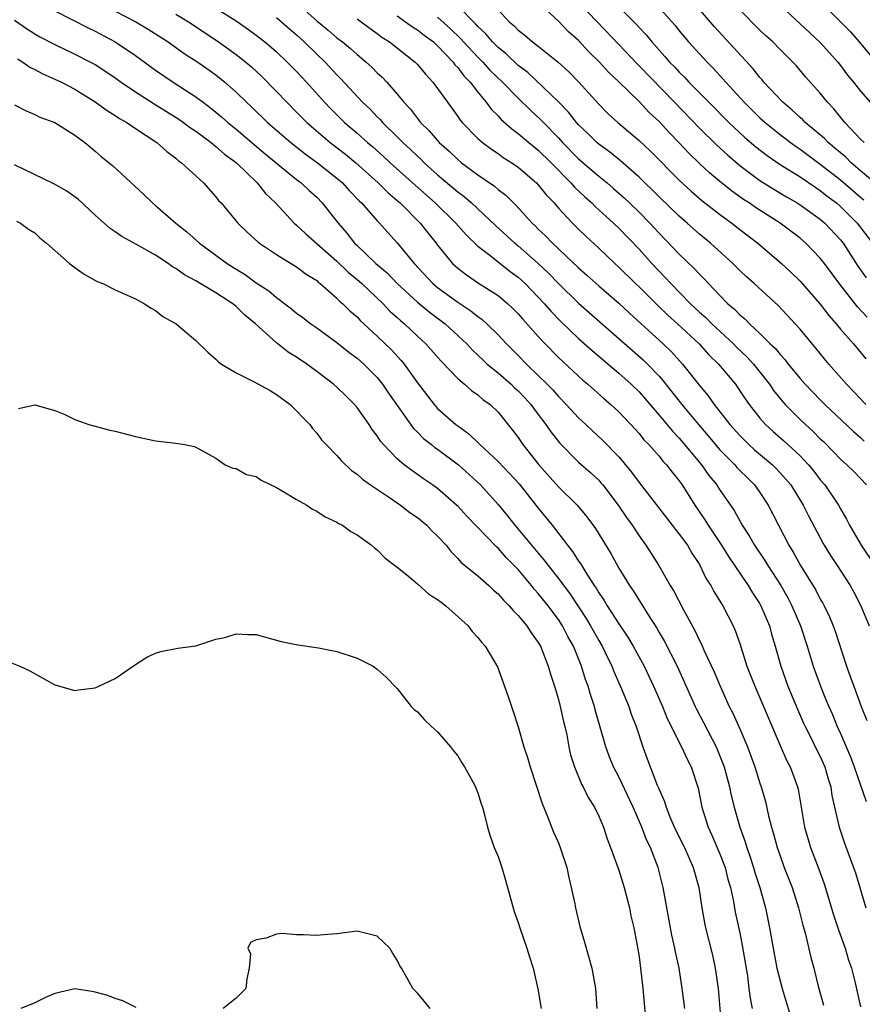
# Model space of a CAD drawing. Units: inches. Extents: x 2523000 to 2526000, y 1557000 to 1560000.
# Drawn here: x 2524862 to 2524945, y 1558407 to 1558505 of the extents above; entities that cross this region are included whole.
import ezdxf

# ---------------------------------------------------------------- set-up
doc = ezdxf.new("R2010")
doc.units = ezdxf.units.IN
doc.header["$MEASUREMENT"] = 0
doc.layers.add('LD25231557_2ft', color=142, linetype='Continuous')

msp = doc.modelspace()

# ---------------------------------------------------------------- linework, layer by layer
at = {"layer": 'LD25231557_2ft'}
for points, elevation in [([(2524919.743, 1558507.743), (2524922.737, 1558504.737), (2524923, 1558504.436), (2524923.699, 1558503.698), (2524924.261, 1558503), (2524925.562, 1558501.563), (2524926.031, 1558501), (2524926.517, 1558500.517), (2524927, 1558499.984), (2524927.5, 1558499.5), (2524927.956, 1558499), (2524929.918, 1558497), (2524931.91, 1558495), (2524933.511, 1558493.511), (2524934.583, 1558492.583), (2524935.708, 1558491.708), (2524937, 1558490.834), (2524939, 1558489.592), (2524940.539, 1558488.54), (2524941, 1558488.247), (2524941.688, 1558487.688), (2524942.6, 1558487), (2524943, 1558486.654), (2524944.675, 1558485), (2524946.187, 1558483)], 6754), ([(2524946.753, 1558488.753), (2524945, 1558490.204), (2524944.063, 1558491), (2524943.536, 1558491.536), (2524943, 1558491.971), (2524942.456, 1558492.456), (2524941.786, 1558493), (2524941.409, 1558493.409), (2524939.498, 1558495), (2524939.259, 1558495.259), (2524939, 1558495.482), (2524938.222, 1558496.222), (2524937.28, 1558497), (2524935.398, 1558499), (2524935.221, 1558499.221), (2524935, 1558499.451), (2524934.318, 1558500.318), (2524930.497, 1558504.497), (2524927.74, 1558507.74)], 6750), ([(2524881, 1558506.359), (2524883, 1558505.089), (2524884.23, 1558504.23), (2524885, 1558503.663), (2524885.844, 1558503), (2524886.475, 1558502.475), (2524887, 1558502.011), (2524888.079, 1558501), (2524889, 1558500.061), (2524889.991, 1558499), (2524891.779, 1558497), (2524892.374, 1558496.374), (2524893.749, 1558495), (2524895, 1558493.936), (2524896.047, 1558493), (2524896.568, 1558492.569), (2524897.628, 1558491.628), (2524898.305, 1558491), (2524900.772, 1558488.772), (2524902.768, 1558487), (2524904.812, 1558485), (2524905.829, 1558483.829), (2524907, 1558482.721), (2524908.196, 1558481.804), (2524910.206, 1558480.206), (2524911, 1558479.632), (2524911.334, 1558479.333), (2524911.693, 1558479), (2524913, 1558477.66), (2524913.618, 1558477), (2524914.248, 1558476.248), (2524915.231, 1558475.231), (2524917, 1558473.537), (2524918.339, 1558472.339), (2524921, 1558470.105), (2524922.224, 1558469), (2524923, 1558468.233), (2524925, 1558465.931), (2524926.327, 1558464.327), (2524927, 1558463.639), (2524929.219, 1558461), (2524929.945, 1558459.945), (2524930.72, 1558459), (2524931, 1558458.557), (2524932.446, 1558456.446), (2524933.244, 1558455), (2524933.946, 1558453.946), (2524934.482, 1558453), (2524935.495, 1558451.495), (2524935.784, 1558451), (2524937.065, 1558449), (2524937.77, 1558447.77), (2524938.18, 1558447), (2524939.035, 1558445), (2524939.701, 1558443), (2524940.303, 1558441), (2524941.005, 1558439), (2524941.597, 1558437.597), (2524941.833, 1558437), (2524942.198, 1558436.198), (2524942.689, 1558435), (2524943, 1558434.317), (2524943.981, 1558431.981), (2524944.355, 1558431), (2524945.564, 1558427.564)], 6774), ([(2524889, 1558506.896), (2524891, 1558505.099), (2524892.152, 1558504.152), (2524893, 1558503.415), (2524893.553, 1558503), (2524894.352, 1558502.352), (2524895, 1558501.756), (2524895.916, 1558501), (2524896.479, 1558500.479), (2524897, 1558499.933), (2524897.488, 1558499.488), (2524897.947, 1558499), (2524899, 1558497.808), (2524899.666, 1558497), (2524900.318, 1558496.318), (2524901.315, 1558495), (2524902.165, 1558494.165), (2524903.145, 1558493), (2524904.137, 1558492.137), (2524905, 1558491.306), (2524905.377, 1558491), (2524907, 1558489.793), (2524908.655, 1558488.655), (2524909, 1558488.336), (2524909.761, 1558487.761), (2524910.531, 1558487), (2524910.78, 1558486.78), (2524912.396, 1558485), (2524912.713, 1558484.713), (2524913, 1558484.417), (2524913.724, 1558483.724), (2524914.4, 1558483), (2524917, 1558480.546), (2524917.833, 1558479.833), (2524919, 1558478.776), (2524921, 1558477.063), (2524922.064, 1558476.065), (2524925.392, 1558473), (2524926.209, 1558472.209), (2524927.327, 1558471), (2524929, 1558468.876), (2524929.864, 1558467.864), (2524930.459, 1558467), (2524932.017, 1558465), (2524933, 1558463.892), (2524933.896, 1558463), (2524934.48, 1558462.481), (2524936.251, 1558461), (2524936.63, 1558460.63), (2524937.587, 1558459.587), (2524938.058, 1558459), (2524939.311, 1558457), (2524939.872, 1558455.872), (2524941.252, 1558453.252), (2524941.398, 1558453), (2524941.998, 1558451.998), (2524942.671, 1558451), (2524943.971, 1558449), (2524944.34, 1558448.34), (2524945.038, 1558447), (2524945.845, 1558445)], 6770), ([(2524945.507, 1558467), (2524945, 1558467.556), (2524943.6, 1558469), (2524941.838, 1558471), (2524940.567, 1558472.567), (2524939, 1558474.454), (2524938.509, 1558475), (2524936.808, 1558476.808), (2524934.428, 1558479), (2524933.673, 1558479.673), (2524933, 1558480.311), (2524932.308, 1558481), (2524930.106, 1558483), (2524929, 1558483.907), (2524927.787, 1558485), (2524927, 1558485.686), (2524925, 1558487.619), (2524924.311, 1558488.311), (2524923.571, 1558489), (2524923, 1558489.557), (2524921.172, 1558491.172), (2524920.069, 1558492.069), (2524919, 1558492.829), (2524918.802, 1558493), (2524917.904, 1558493.904), (2524917, 1558494.769), (2524916.793, 1558495), (2524916.013, 1558496.013), (2524915, 1558497.058), (2524911.95, 1558499.949), (2524911, 1558500.662), (2524909.808, 1558501.808), (2524909, 1558502.444), (2524908.444, 1558503), (2524907.79, 1558503.79), (2524907, 1558504.527), (2524906.781, 1558504.781), (2524905, 1558506.584)], 6762), ([(2524945.66, 1558475.659), (2524944.681, 1558476.681), (2524942.934, 1558478.933), (2524941.405, 1558481), (2524941, 1558481.521), (2524939.568, 1558483), (2524939, 1558483.493), (2524937.012, 1558485), (2524934.561, 1558486.561), (2524933.929, 1558487), (2524933.361, 1558487.361), (2524932.193, 1558488.193), (2524931, 1558489.154), (2524929.997, 1558489.996), (2524929, 1558490.922), (2524927.945, 1558491.944), (2524927, 1558492.961), (2524925.992, 1558493.992), (2524925, 1558495.085), (2524924.004, 1558496.004), (2524923, 1558497.089), (2524921, 1558499.034), (2524919.981, 1558499.981), (2524919.071, 1558501), (2524918.027, 1558502.027), (2524917, 1558503.131), (2524916.015, 1558504.015), (2524915, 1558505.064), (2524912.888, 1558507)], 6758), ([(2524917, 1558506.904), (2524918.848, 1558505), (2524921, 1558502.75), (2524922.811, 1558500.811), (2524923, 1558500.634), (2524926.534, 1558497), (2524929, 1558494.439), (2524930.731, 1558492.731), (2524931.771, 1558491.772), (2524933, 1558490.733), (2524935, 1558489.245), (2524936.374, 1558488.374), (2524937.627, 1558487.627), (2524938.716, 1558487), (2524939, 1558486.818), (2524941, 1558485.378), (2524941.439, 1558485), (2524943, 1558483.33), (2524943.26, 1558483), (2524944.742, 1558480.742), (2524945.56, 1558479.56)], 6756), ([(2524925, 1558506.413), (2524926.263, 1558505), (2524926.606, 1558504.606), (2524927, 1558504.11), (2524927.928, 1558503), (2524929.75, 1558501), (2524930.377, 1558500.377), (2524931.332, 1558499.332), (2524931.609, 1558499), (2524933.438, 1558497), (2524935, 1558495.474), (2524935.515, 1558495), (2524937, 1558493.793), (2524938.033, 1558493), (2524938.596, 1558492.596), (2524939, 1558492.336), (2524941, 1558490.872), (2524943, 1558489.286), (2524945, 1558487.563), (2524945.313, 1558487.313)], 6752), ([(2524936.623, 1558507), (2524939.917, 1558503.917), (2524941, 1558502.939), (2524941.904, 1558501.904), (2524942.725, 1558501), (2524943, 1558500.658), (2524943.709, 1558499.709), (2524944.307, 1558499), (2524945, 1558498.117), (2524946.459, 1558496.459)], 6746), ([(2524940.976, 1558507), (2524943, 1558505.002), (2524943.995, 1558503.995), (2524944.85, 1558503), (2524946.735, 1558500.735)], 6744), ([(2524865, 1558506.079), (2524868.368, 1558504.368), (2524869, 1558504.071), (2524871, 1558503), (2524873, 1558501.642), (2524875, 1558500.183), (2524876.749, 1558499), (2524879, 1558497.547), (2524879.717, 1558497), (2524880.463, 1558496.463), (2524881, 1558496.03), (2524881.563, 1558495.563), (2524882.175, 1558495), (2524883, 1558494.334), (2524884.797, 1558492.797), (2524885.886, 1558491.886), (2524889, 1558489.339), (2524889.456, 1558489), (2524890.243, 1558488.243), (2524891, 1558487.566), (2524891.554, 1558487), (2524893.119, 1558485), (2524894, 1558484), (2524894.763, 1558483), (2524895, 1558482.77), (2524896.863, 1558481), (2524898.023, 1558480.022), (2524898.999, 1558479), (2524901, 1558477.156), (2524902.176, 1558476.176), (2524903.744, 1558475), (2524905.894, 1558473), (2524906.423, 1558472.423), (2524907, 1558471.899), (2524907.447, 1558471.447), (2524907.933, 1558471), (2524909, 1558470.128), (2524910.296, 1558469), (2524910.65, 1558468.65), (2524911, 1558468.337), (2524911.652, 1558467.652), (2524912.245, 1558467), (2524913, 1558465.982), (2524913.763, 1558465), (2524914.26, 1558464.26), (2524915.135, 1558463.135), (2524917, 1558461.259), (2524918.203, 1558460.203), (2524919, 1558459.457), (2524919.221, 1558459.221), (2524919.401, 1558459), (2524920.937, 1558457), (2524921.758, 1558455.758), (2524922.315, 1558455), (2524923, 1558453.949), (2524923.686, 1558453), (2524924.964, 1558451), (2524926.103, 1558449), (2524926.446, 1558448.446), (2524927.411, 1558446.589), (2524928.54, 1558444.54), (2524929, 1558443.545), (2524929.191, 1558443.191), (2524929.476, 1558442.524), (2524930.451, 1558440.451), (2524931.059, 1558439), (2524931.965, 1558437), (2524932.318, 1558436.318), (2524933, 1558434.773), (2524933.755, 1558433), (2524934.492, 1558431), (2524935, 1558429.373), (2524935.131, 1558429), (2524935.55, 1558427.55), (2524935.86, 1558426.14), (2524936.152, 1558425), (2524936.351, 1558424.351), (2524936.705, 1558423), (2524937, 1558422.146), (2524937.425, 1558421), (2524938.19, 1558419), (2524938.826, 1558417), (2524939.261, 1558415.261), (2524939.487, 1558414.513), (2524940.068, 1558412.068), (2524940.348, 1558411), (2524940.783, 1558409.217), (2524941.329, 1558407.329)], 6780), ([(2524871, 1558506.045), (2524873.047, 1558505), (2524874.277, 1558504.277), (2524876.244, 1558503), (2524877.849, 1558501.849), (2524879.194, 1558501), (2524881, 1558499.724), (2524881.893, 1558499), (2524883, 1558498.016), (2524884.029, 1558497), (2524884.537, 1558496.537), (2524886.116, 1558495), (2524888.419, 1558493), (2524889.866, 1558491.866), (2524891.093, 1558491), (2524893, 1558489.482), (2524893.552, 1558489), (2524894.232, 1558488.232), (2524895.218, 1558487.218), (2524895.461, 1558487), (2524897, 1558485.234), (2524897.229, 1558485), (2524898.059, 1558484.059), (2524899, 1558483.046), (2524900.667, 1558481), (2524902.54, 1558479), (2524903, 1558478.615), (2524905, 1558477.153), (2524906.299, 1558476.299), (2524907, 1558475.717), (2524907.424, 1558475.424), (2524907.879, 1558475), (2524909, 1558473.893), (2524909.836, 1558473), (2524911, 1558471.858), (2524911.84, 1558471), (2524913, 1558469.88), (2524913.876, 1558469), (2524914.428, 1558468.427), (2524915, 1558467.771), (2524915.777, 1558467), (2524917, 1558465.677), (2524917.726, 1558465), (2524918.371, 1558464.371), (2524919.411, 1558463.411), (2524921, 1558461.777), (2524922.268, 1558460.268), (2524923, 1558459.248), (2524926.296, 1558455), (2524926.592, 1558454.592), (2524927, 1558454.1), (2524927.799, 1558453), (2524928.237, 1558452.237), (2524929, 1558451.08), (2524929.677, 1558449.677), (2524930.117, 1558449), (2524930.415, 1558448.415), (2524931, 1558447.505), (2524931.184, 1558447.184), (2524931.317, 1558447), (2524932.355, 1558445), (2524932.555, 1558444.555), (2524933, 1558443.243), (2524933.715, 1558441), (2524934.492, 1558439), (2524935, 1558437.838), (2524937, 1558433.118), (2524937.652, 1558431.652), (2524938, 1558431), (2524938.741, 1558429), (2524938.793, 1558428.793), (2524939.44, 1558425), (2524939.788, 1558423.788), (2524940.033, 1558423), (2524940.85, 1558420.849), (2524941.378, 1558419.378), (2524942.303, 1558416.303), (2524942.798, 1558414.798), (2524943.457, 1558413), (2524943.801, 1558411.801), (2524944.083, 1558411), (2524944.467, 1558409.533), (2524945, 1558407.176)], 6778), ([(2524877, 1558505.744), (2524878.26, 1558505), (2524881.111, 1558503.111), (2524883, 1558501.751), (2524883.954, 1558501), (2524884.516, 1558500.516), (2524885.549, 1558499.549), (2524887, 1558498.082), (2524888.025, 1558497), (2524889, 1558496.031), (2524890.005, 1558495), (2524892.343, 1558493), (2524893.846, 1558491.846), (2524894.872, 1558491), (2524897.113, 1558489), (2524898.053, 1558488.053), (2524899, 1558487.261), (2524899.29, 1558487), (2524901.285, 1558485), (2524902.025, 1558484.025), (2524902.86, 1558483), (2524903, 1558482.809), (2524904.491, 1558481), (2524905, 1558480.533), (2524905.859, 1558479.859), (2524907.052, 1558479.052), (2524909, 1558477.8), (2524909.961, 1558477), (2524910.502, 1558476.502), (2524911, 1558475.989), (2524911.453, 1558475.453), (2524913, 1558473.739), (2524913.686, 1558473), (2524915, 1558471.671), (2524917.41, 1558469.41), (2524917.914, 1558469), (2524919.548, 1558467.549), (2524920.199, 1558467), (2524921, 1558466.251), (2524922.182, 1558465), (2524923, 1558464.108), (2524923.493, 1558463.493), (2524923.984, 1558463), (2524925, 1558461.844), (2524925.37, 1558461.37), (2524925.733, 1558461), (2524926.275, 1558460.275), (2524927, 1558459.391), (2524927.275, 1558459), (2524928.533, 1558457), (2524929.537, 1558455.537), (2524929.863, 1558455), (2524931.189, 1558453), (2524931.875, 1558451.875), (2524933.825, 1558449), (2524934.269, 1558448.269), (2524935, 1558447.179), (2524935.105, 1558447), (2524935.941, 1558445), (2524936.161, 1558444.161), (2524936.512, 1558443), (2524937.065, 1558441), (2524937.77, 1558439), (2524938.725, 1558436.725), (2524939.346, 1558435.346), (2524939.506, 1558435), (2524940.035, 1558433.965), (2524940.671, 1558432.671), (2524941, 1558432.038), (2524941.462, 1558431), (2524941.796, 1558429.796), (2524942.043, 1558429), (2524942.154, 1558428.154), (2524942.401, 1558427), (2524942.865, 1558425), (2524943.416, 1558423.416), (2524944.307, 1558421), (2524944.484, 1558420.484), (2524945.523, 1558417)], 6776), ([(2524887, 1558505.429), (2524887.506, 1558505), (2524888.292, 1558504.292), (2524889, 1558503.693), (2524889.761, 1558503), (2524891, 1558501.787), (2524891.836, 1558501), (2524893, 1558499.745), (2524893.376, 1558499.376), (2524895.562, 1558497), (2524896.304, 1558496.304), (2524897, 1558495.569), (2524897.288, 1558495.288), (2524897.53, 1558495), (2524899, 1558493.579), (2524899.558, 1558493), (2524900.314, 1558492.314), (2524901, 1558491.642), (2524901.338, 1558491.338), (2524901.67, 1558491), (2524903, 1558489.808), (2524905, 1558488.12), (2524905.647, 1558487.647), (2524906.384, 1558487), (2524908.752, 1558484.752), (2524910.674, 1558483), (2524911, 1558482.739), (2524912.988, 1558480.988), (2524914.023, 1558480.023), (2524915, 1558479.015), (2524917, 1558477.059), (2524921, 1558473.555), (2524923.408, 1558471.408), (2524923.826, 1558471), (2524925, 1558469.785), (2524925.376, 1558469.376), (2524927.251, 1558467), (2524928.902, 1558465), (2524929.874, 1558463.873), (2524931, 1558462.523), (2524932.5, 1558461), (2524932.727, 1558460.727), (2524933, 1558460.448), (2524933.723, 1558459.723), (2524934.475, 1558459), (2524935, 1558458.25), (2524935.822, 1558457), (2524936.843, 1558455), (2524937.887, 1558453), (2524938.313, 1558452.313), (2524939.018, 1558451), (2524940.539, 1558448.539), (2524941, 1558447.656), (2524941.248, 1558447.249), (2524941.378, 1558447), (2524941.906, 1558445.906), (2524942.273, 1558445), (2524942.467, 1558444.467), (2524943.605, 1558441), (2524943.979, 1558439.979), (2524944.313, 1558439), (2524945.064, 1558437), (2524945.608, 1558435.608)], 6772), ([(2524895, 1558505.286), (2524896.32, 1558504.319), (2524897, 1558503.843), (2524897.477, 1558503.477), (2524898.229, 1558503), (2524900.77, 1558501), (2524901, 1558500.763), (2524901.79, 1558499.79), (2524902.54, 1558499), (2524903, 1558498.387), (2524903.976, 1558497), (2524905, 1558495.591), (2524905.235, 1558495.235), (2524905.43, 1558495), (2524907, 1558493.395), (2524907.453, 1558493), (2524908.341, 1558492.341), (2524909, 1558491.909), (2524909.527, 1558491.527), (2524910.363, 1558491), (2524911, 1558490.555), (2524912.817, 1558489), (2524913, 1558488.811), (2524913.797, 1558487.798), (2524914.564, 1558487), (2524915, 1558486.497), (2524916.397, 1558485), (2524917, 1558484.399), (2524917.707, 1558483.707), (2524919, 1558482.513), (2524920.595, 1558481), (2524921, 1558480.64), (2524922.665, 1558479), (2524923, 1558478.687), (2524924.841, 1558476.842), (2524925.861, 1558475.862), (2524926.81, 1558475), (2524928.956, 1558473), (2524929.932, 1558471.932), (2524930.903, 1558471), (2524932.566, 1558469), (2524932.755, 1558468.755), (2524933.547, 1558467.548), (2524933.94, 1558467), (2524935, 1558465.64), (2524935.557, 1558465), (2524936.31, 1558464.31), (2524937.381, 1558463.381), (2524939, 1558461.881), (2524939.827, 1558461), (2524940.355, 1558460.355), (2524941, 1558459.515), (2524941.447, 1558459), (2524942.802, 1558457), (2524943, 1558456.629), (2524943.602, 1558455.602), (2524943.888, 1558455), (2524945.06, 1558453), (2524946.425, 1558451)], 6768), ([(2524899, 1558505.576), (2524899.822, 1558505), (2524900.497, 1558504.497), (2524901, 1558504.192), (2524901.666, 1558503.666), (2524902.585, 1558503), (2524902.794, 1558502.794), (2524903, 1558502.623), (2524904.534, 1558501), (2524904.725, 1558500.725), (2524905, 1558500.446), (2524905.616, 1558499.616), (2524906.238, 1558499), (2524907, 1558497.998), (2524907.824, 1558497), (2524908.315, 1558496.315), (2524909, 1558495.645), (2524909.299, 1558495.298), (2524910.358, 1558494.358), (2524911, 1558493.905), (2524912.061, 1558493), (2524912.574, 1558492.574), (2524913, 1558492.246), (2524914.264, 1558491), (2524916.241, 1558489), (2524916.585, 1558488.585), (2524917.611, 1558487.611), (2524918.321, 1558487), (2524918.655, 1558486.655), (2524920.479, 1558485), (2524921, 1558484.498), (2524923, 1558482.411), (2524924.271, 1558481), (2524925.606, 1558479.606), (2524926.159, 1558479), (2524928.117, 1558477), (2524929, 1558476.17), (2524929.618, 1558475.618), (2524930.216, 1558475), (2524932.394, 1558473), (2524932.693, 1558472.693), (2524933.721, 1558471.721), (2524934.373, 1558471), (2524935.946, 1558469), (2524936.368, 1558468.368), (2524937.264, 1558467.264), (2524937.502, 1558467), (2524939, 1558465.498), (2524939.523, 1558465), (2524940.301, 1558464.301), (2524941, 1558463.582), (2524941.301, 1558463.301), (2524942.299, 1558462.299), (2524943, 1558461.567), (2524943.646, 1558461), (2524944.333, 1558460.333), (2524945, 1558459.634), (2524945.573, 1558459)], 6766), ([(2524903, 1558505.446), (2524904.297, 1558504.297), (2524905.317, 1558503.317), (2524905.59, 1558503), (2524907, 1558501.478), (2524907.478, 1558501), (2524908.196, 1558500.196), (2524909.453, 1558499), (2524911, 1558497.398), (2524912.22, 1558496.22), (2524913.264, 1558495.264), (2524913.501, 1558495), (2524915, 1558493.463), (2524915.417, 1558493), (2524917, 1558491.388), (2524919, 1558489.667), (2524919.824, 1558489), (2524920.457, 1558488.456), (2524921.52, 1558487.52), (2524922.067, 1558487), (2524923, 1558486.098), (2524924.089, 1558485), (2524925, 1558484.007), (2524927, 1558481.923), (2524928.492, 1558480.492), (2524929, 1558479.925), (2524929.474, 1558479.473), (2524929.896, 1558479), (2524931, 1558477.841), (2524931.831, 1558477), (2524932.467, 1558476.467), (2524933, 1558475.891), (2524933.493, 1558475.493), (2524933.953, 1558475), (2524935, 1558474.032), (2524936.037, 1558473), (2524936.536, 1558472.536), (2524937, 1558471.937), (2524937.464, 1558471.464), (2524937.817, 1558471), (2524939, 1558469.563), (2524939.497, 1558469), (2524941, 1558467.451), (2524941.452, 1558467), (2524944.302, 1558464.302), (2524945, 1558463.704), (2524945.355, 1558463.355)], 6764), ([(2524909, 1558506.181), (2524910.122, 1558505), (2524910.601, 1558504.601), (2524911, 1558504.172), (2524911.665, 1558503.665), (2524912.434, 1558503), (2524913, 1558502.569), (2524914.974, 1558500.974), (2524916.025, 1558500.025), (2524917.016, 1558499), (2524919, 1558496.802), (2524919.902, 1558495.902), (2524920.885, 1558495), (2524923, 1558493.221), (2524924.143, 1558492.143), (2524927, 1558489.278), (2524928.177, 1558488.176), (2524929.253, 1558487.253), (2524931, 1558485.874), (2524932.208, 1558485), (2524933, 1558484.375), (2524934.813, 1558483), (2524937.16, 1558481), (2524938.109, 1558480.109), (2524939, 1558479.246), (2524941, 1558476.941), (2524941.832, 1558475.832), (2524942.571, 1558475), (2524943, 1558474.478), (2524944.289, 1558473), (2524945.507, 1558471.507)], 6760), ([(2524945.354, 1558493), (2524945, 1558493.348), (2524943.423, 1558495), (2524942.349, 1558496.348), (2524941.709, 1558497), (2524941, 1558497.896), (2524939.536, 1558499.535), (2524938.62, 1558500.62), (2524938.257, 1558501), (2524937, 1558502.246), (2524936.272, 1558503), (2524935.598, 1558503.598), (2524935, 1558504.165), (2524933, 1558506.171)], 6748), ([(2524861, 1558505.156), (2524862.274, 1558504.274), (2524863, 1558503.806), (2524863.516, 1558503.516), (2524865, 1558502.733), (2524867, 1558501.794), (2524868.545, 1558501), (2524869, 1558500.747), (2524870.064, 1558500.064), (2524871, 1558499.424), (2524871.586, 1558499), (2524873, 1558498.038), (2524874.849, 1558496.849), (2524877.313, 1558495.313), (2524877.769, 1558495), (2524878.465, 1558494.465), (2524879, 1558494.124), (2524880.525, 1558493), (2524880.773, 1558492.773), (2524881, 1558492.627), (2524881.853, 1558491.853), (2524883.032, 1558491), (2524885.1, 1558489), (2524885.929, 1558487.929), (2524886.902, 1558487), (2524888.774, 1558485), (2524889, 1558484.81), (2524889.927, 1558483.927), (2524893, 1558481.221), (2524894.13, 1558480.13), (2524895.225, 1558479.225), (2524895.471, 1558479), (2524897.588, 1558477), (2524898.271, 1558476.271), (2524899, 1558475.627), (2524899.32, 1558475.32), (2524899.716, 1558475), (2524901, 1558473.775), (2524901.836, 1558473), (2524903.31, 1558471.31), (2524905, 1558469.555), (2524905.662, 1558469), (2524906.371, 1558468.37), (2524907, 1558467.943), (2524907.497, 1558467.497), (2524908.209, 1558467), (2524909, 1558466.23), (2524910.44, 1558464.441), (2524911, 1558463.696), (2524911.467, 1558463), (2524913.061, 1558461), (2524915, 1558458.814), (2524916.844, 1558457), (2524917.834, 1558455.834), (2524918.674, 1558454.675), (2524920.191, 1558452.191), (2524921, 1558450.72), (2524922.045, 1558449), (2524922.441, 1558448.441), (2524923.895, 1558446.106), (2524924.766, 1558444.766), (2524925, 1558444.349), (2524925.508, 1558443.509), (2524926.782, 1558441), (2524928.582, 1558437), (2524928.719, 1558436.719), (2524929.416, 1558435.416), (2524930.655, 1558433), (2524931, 1558432.17), (2524931.332, 1558431.332), (2524931.447, 1558431), (2524931.986, 1558429), (2524932.156, 1558428.156), (2524932.446, 1558427), (2524933.025, 1558425), (2524933.548, 1558423.548), (2524933.7, 1558423), (2524934.04, 1558422.04), (2524934.373, 1558421), (2524934.509, 1558420.509), (2524934.993, 1558419), (2524935.547, 1558417), (2524935.959, 1558415), (2524936.304, 1558413), (2524936.695, 1558411), (2524937, 1558409.752), (2524937.207, 1558409), (2524938.417, 1558405)], 6782), ([(2524861.305, 1558501.305), (2524861.838, 1558501), (2524862.505, 1558500.505), (2524863, 1558500.27), (2524863.815, 1558499.815), (2524865, 1558499.313), (2524865.65, 1558499), (2524867, 1558498.299), (2524869, 1558497.055), (2524870.183, 1558496.183), (2524871, 1558495.689), (2524871.407, 1558495.407), (2524872.137, 1558495), (2524873, 1558494.411), (2524875.138, 1558493), (2524876.107, 1558492.107), (2524877, 1558491.446), (2524877.232, 1558491.232), (2524877.587, 1558491), (2524879.756, 1558489), (2524881, 1558487.61), (2524881.259, 1558487.259), (2524881.498, 1558487), (2524883.154, 1558485), (2524884.095, 1558484.095), (2524885.142, 1558483.142), (2524885.324, 1558483), (2524887, 1558481.88), (2524889, 1558480.668), (2524889.943, 1558479.943), (2524891, 1558479.291), (2524891.148, 1558479.148), (2524891.354, 1558479), (2524893, 1558477.55), (2524893.263, 1558477.263), (2524893.592, 1558477), (2524894.288, 1558476.288), (2524895, 1558475.687), (2524895.328, 1558475.328), (2524897, 1558473.786), (2524897.811, 1558473), (2524898.41, 1558472.41), (2524899.37, 1558471.37), (2524899.671, 1558471), (2524901, 1558469.138), (2524902.645, 1558467), (2524903, 1558466.605), (2524904.81, 1558465), (2524905, 1558464.852), (2524906.089, 1558464.09), (2524907.099, 1558463.099), (2524907.182, 1558463), (2524909, 1558461.331), (2524910.146, 1558460.145), (2524911.103, 1558459.103), (2524913, 1558456.693), (2524914.363, 1558455), (2524915.899, 1558453), (2524916.4, 1558452.4), (2524917, 1558451.433), (2524917.18, 1558451.18), (2524917.705, 1558450.295), (2524918.543, 1558449), (2524918.734, 1558448.734), (2524919, 1558448.272), (2524919.526, 1558447.526), (2524919.835, 1558447), (2524921, 1558445.216), (2524921.893, 1558443.893), (2524922.429, 1558443), (2524923.508, 1558441), (2524924.445, 1558439), (2524925.316, 1558437), (2524925.807, 1558435.807), (2524927.227, 1558433), (2524927.773, 1558431.773), (2524928.179, 1558431), (2524928.874, 1558428.874), (2524929.242, 1558427), (2524929.856, 1558425), (2524930.226, 1558424.226), (2524931, 1558422.424), (2524931.54, 1558421), (2524931.831, 1558419.83), (2524932.069, 1558419), (2524932.367, 1558417.633), (2524932.56, 1558416.559), (2524933, 1558414.516), (2524933.253, 1558413.253), (2524933.758, 1558410.242), (2524933.919, 1558409), (2524934.023, 1558408.023), (2524934.228, 1558407)], 6784), ([(2524861, 1558496.748), (2524862.144, 1558496.144), (2524863, 1558495.791), (2524863.526, 1558495.526), (2524865, 1558495.003), (2524867, 1558493.728), (2524867.99, 1558493), (2524868.532, 1558492.532), (2524869, 1558492.163), (2524869.609, 1558491.609), (2524870.711, 1558490.711), (2524873.841, 1558487.841), (2524874.704, 1558487), (2524875, 1558486.76), (2524876.997, 1558485), (2524878.121, 1558484.121), (2524879.369, 1558483), (2524882.111, 1558481), (2524883, 1558480.438), (2524883.896, 1558479.896), (2524885, 1558479.085), (2524886.262, 1558478.262), (2524887, 1558477.618), (2524888.494, 1558476.494), (2524889, 1558476.067), (2524889.617, 1558475.617), (2524890.409, 1558475), (2524891, 1558474.592), (2524893, 1558473.153), (2524894.192, 1558472.193), (2524895, 1558471.598), (2524895.667, 1558471), (2524897, 1558469.655), (2524897.53, 1558469), (2524898.123, 1558468.123), (2524900.603, 1558464.603), (2524901, 1558464.24), (2524901.617, 1558463.616), (2524902.41, 1558463), (2524902.731, 1558462.731), (2524903, 1558462.558), (2524905.093, 1558461), (2524907.263, 1558459), (2524909, 1558457.044), (2524909.929, 1558455.928), (2524910.659, 1558455), (2524911, 1558454.619), (2524913, 1558452.207), (2524913.564, 1558451.564), (2524913.972, 1558451), (2524915, 1558449.708), (2524916.155, 1558448.156), (2524917.747, 1558445.747), (2524918.197, 1558445), (2524919, 1558443.543), (2524919.328, 1558443), (2524919.646, 1558442.355), (2524920.293, 1558441), (2524920.484, 1558440.485), (2524921.259, 1558438.741), (2524921.977, 1558437), (2524922.229, 1558436.229), (2524922.72, 1558435), (2524923.369, 1558433), (2524923.806, 1558431.806), (2524924.815, 1558429.185), (2524924.931, 1558428.931), (2524925, 1558428.736), (2524925.542, 1558427.542), (2524925.685, 1558427), (2524926.128, 1558425.872), (2524926.666, 1558424.666), (2524927.5, 1558423), (2524928.391, 1558421), (2524928.931, 1558419), (2524929.225, 1558417), (2524929.491, 1558415.491), (2524929.596, 1558415), (2524930.281, 1558412.281), (2524930.564, 1558411), (2524930.855, 1558409), (2524931.189, 1558405)], 6786), ([(2524927.536, 1558407), (2524927.297, 1558409), (2524926.976, 1558411), (2524926.616, 1558412.616), (2524926.559, 1558413), (2524926.27, 1558414.27), (2524925.41, 1558419), (2524924.897, 1558421), (2524924.124, 1558423), (2524923.753, 1558423.753), (2524923.288, 1558425), (2524922.424, 1558427), (2524921, 1558430.007), (2524920.471, 1558431), (2524920.051, 1558432.051), (2524919.696, 1558433), (2524918.657, 1558436.657), (2524918.574, 1558437), (2524918.178, 1558438.178), (2524917.952, 1558439), (2524917.69, 1558439.69), (2524917.302, 1558441), (2524916.496, 1558443), (2524915.948, 1558443.948), (2524915.418, 1558445), (2524915, 1558445.633), (2524913.971, 1558447), (2524913.535, 1558447.535), (2524913, 1558448.228), (2524912.623, 1558448.623), (2524912.336, 1558449), (2524911, 1558450.586), (2524910.789, 1558450.789), (2524910.611, 1558451), (2524909.807, 1558451.807), (2524909, 1558452.719), (2524908.844, 1558452.844), (2524905.902, 1558455.903), (2524905, 1558456.885), (2524904.878, 1558457), (2524903, 1558458.64), (2524902.504, 1558459), (2524901.607, 1558459.607), (2524901, 1558460.046), (2524900.432, 1558460.432), (2524899.683, 1558461), (2524899, 1558461.58), (2524897.622, 1558463), (2524897.332, 1558463.332), (2524897, 1558463.87), (2524896.509, 1558464.509), (2524896.196, 1558465), (2524895, 1558466.686), (2524894.738, 1558467), (2524893.866, 1558467.866), (2524893, 1558468.705), (2524892.667, 1558469), (2524891, 1558470.276), (2524890.01, 1558471), (2524889, 1558471.685), (2524888.174, 1558472.174), (2524887, 1558473.1), (2524884.928, 1558475), (2524883.866, 1558475.865), (2524883, 1558476.728), (2524882.839, 1558476.839), (2524882.67, 1558477), (2524881, 1558478.072), (2524879, 1558479.258), (2524877.871, 1558479.871), (2524877, 1558480.499), (2524876.676, 1558480.676), (2524876.244, 1558481), (2524875, 1558481.834), (2524873.12, 1558482.88), (2524871.662, 1558483.662), (2524871, 1558484.139), (2524870.477, 1558484.477), (2524869, 1558485.784), (2524867.34, 1558487.34), (2524866.178, 1558488.178), (2524864.892, 1558488.892), (2524861, 1558490.79)], 6788), ([(2524861.181, 1558485.181), (2524861.592, 1558485), (2524862.388, 1558484.388), (2524863, 1558484.041), (2524863.526, 1558483.526), (2524864.186, 1558483), (2524866.45, 1558481), (2524866.755, 1558480.754), (2524867, 1558480.6), (2524867.921, 1558479.921), (2524869.218, 1558479.218), (2524869.769, 1558479), (2524871, 1558478.377), (2524873, 1558477.466), (2524873.893, 1558477), (2524874.561, 1558476.561), (2524875, 1558476.316), (2524875.728, 1558475.728), (2524877.06, 1558475), (2524879, 1558473.349), (2524880.182, 1558472.182), (2524881, 1558471.502), (2524881.237, 1558471.237), (2524881.548, 1558471), (2524883, 1558470.143), (2524884.725, 1558469.276), (2524886.372, 1558468.372), (2524887, 1558467.993), (2524888.365, 1558467), (2524890.304, 1558465), (2524890.588, 1558464.588), (2524891, 1558464.156), (2524891.481, 1558463.481), (2524891.93, 1558463), (2524893, 1558461.934), (2524893.413, 1558461.413), (2524894.446, 1558460.446), (2524895, 1558460.079), (2524895.556, 1558459.556), (2524896.346, 1558459), (2524898.315, 1558457.685), (2524899.314, 1558457), (2524900.258, 1558456.258), (2524901, 1558455.751), (2524901.924, 1558455), (2524902.444, 1558454.444), (2524903, 1558453.908), (2524903.839, 1558453), (2524904.342, 1558452.342), (2524905, 1558451.703), (2524905.324, 1558451.324), (2524907, 1558449.961), (2524908.095, 1558449), (2524908.564, 1558448.563), (2524909, 1558448.192), (2524909.542, 1558447.542), (2524910.113, 1558447), (2524910.512, 1558446.512), (2524911, 1558446.041), (2524911.857, 1558445), (2524912.297, 1558444.297), (2524913, 1558443.351), (2524913.205, 1558443), (2524913.991, 1558441), (2524914.2, 1558440.201), (2524914.606, 1558439), (2524915, 1558437.696), (2524915.182, 1558437), (2524915.504, 1558435.504), (2524915.639, 1558435), (2524915.826, 1558434.174), (2524916.034, 1558433), (2524916.201, 1558432.202), (2524916.585, 1558431), (2524917.292, 1558429.291), (2524917.47, 1558429), (2524917.964, 1558427.964), (2524918.579, 1558427), (2524919, 1558426.116), (2524919.463, 1558425), (2524919.836, 1558423.836), (2524920.177, 1558423), (2524921, 1558420.733), (2524921.535, 1558419), (2524922.049, 1558417), (2524922.202, 1558416.202), (2524922.474, 1558415), (2524922.877, 1558412.877), (2524923, 1558412.119), (2524923.159, 1558411), (2524923.384, 1558409), (2524923.5, 1558407.5), (2524923.623, 1558406.377)], 6790), ([(2524861.399, 1558466.601), (2524863, 1558466.941), (2524865, 1558466.382), (2524865.997, 1558466.003), (2524867, 1558465.493), (2524868.381, 1558465), (2524868.858, 1558464.858), (2524869, 1558464.843), (2524870.443, 1558464.443), (2524871, 1558464.323), (2524873, 1558463.797), (2524875, 1558463.375), (2524877, 1558463.158), (2524877.914, 1558463), (2524878.819, 1558462.819), (2524879, 1558462.746), (2524881, 1558461.645), (2524881.905, 1558461), (2524882.664, 1558460.664), (2524883, 1558460.642), (2524884.044, 1558460.044), (2524885, 1558459.835), (2524885.481, 1558459.481), (2524887, 1558458.748), (2524887.578, 1558458.422), (2524889, 1558457.556), (2524890.033, 1558457), (2524890.587, 1558456.587), (2524891, 1558456.4), (2524891.827, 1558455.827), (2524893, 1558455.305), (2524893.176, 1558455.177), (2524893.552, 1558455), (2524894.373, 1558454.373), (2524895, 1558454.026), (2524896.446, 1558453), (2524896.736, 1558452.737), (2524897, 1558452.549), (2524897.758, 1558451.759), (2524899, 1558450.83), (2524899.936, 1558450.064), (2524901, 1558449.16), (2524902.147, 1558448.147), (2524903, 1558447.631), (2524903.341, 1558447.341), (2524903.817, 1558447), (2524906.034, 1558445), (2524906.442, 1558444.443), (2524907, 1558443.857), (2524907.368, 1558443.367), (2524907.722, 1558443), (2524908.947, 1558440.947), (2524910, 1558438), (2524910.508, 1558436.508), (2524911, 1558434.983), (2524911.575, 1558433), (2524911.939, 1558431.939), (2524912.193, 1558431), (2524913.375, 1558427.374), (2524913.922, 1558426.078), (2524914.512, 1558424.512), (2524915, 1558423.436), (2524915.182, 1558423), (2524915.824, 1558421), (2524916.016, 1558420.016), (2524916.28, 1558419), (2524916.62, 1558417.38), (2524916.682, 1558417), (2524917.132, 1558415.132), (2524917.597, 1558413.597), (2524918.311, 1558411), (2524918.666, 1558409), (2524918.818, 1558407)], 6792), ([(2524859, 1558441.979), (2524861.538, 1558441), (2524862.519, 1558440.519), (2524865, 1558439.135), (2524867, 1558438.587), (2524867.348, 1558438.652), (2524869, 1558438.84), (2524869.361, 1558439), (2524871, 1558439.767), (2524872.898, 1558441.102), (2524874.124, 1558441.876), (2524875, 1558442.289), (2524875.539, 1558442.461), (2524877.205, 1558442.795), (2524879, 1558443.013), (2524881, 1558443.664), (2524881.862, 1558443.862), (2524883, 1558444.205), (2524884.149, 1558444.149), (2524885, 1558444.129), (2524887.463, 1558443.463), (2524889.122, 1558443.122), (2524891.173, 1558442.826), (2524893, 1558442.454), (2524895, 1558441.792), (2524896.591, 1558441), (2524897, 1558440.707), (2524897.901, 1558439.901), (2524899, 1558438.776), (2524900.379, 1558437), (2524900.688, 1558436.688), (2524901, 1558436.451), (2524901.685, 1558435.684), (2524902.409, 1558435), (2524903, 1558434.49), (2524904.298, 1558433), (2524904.588, 1558432.589), (2524905, 1558432.097), (2524905.4, 1558431.4), (2524905.659, 1558431), (2524906.504, 1558429.496), (2524906.758, 1558429), (2524906.817, 1558428.817), (2524907, 1558428.405), (2524907.32, 1558427.32), (2524907.445, 1558427), (2524907.637, 1558426.363), (2524907.964, 1558425), (2524908.198, 1558424.198), (2524908.634, 1558423), (2524909, 1558422.096), (2524909.368, 1558421), (2524909.758, 1558419.758), (2524910.62, 1558416.62), (2524911, 1558415.543), (2524911.158, 1558415), (2524911.859, 1558413), (2524912.121, 1558412.121), (2524912.501, 1558411), (2524912.966, 1558408.967), (2524913.294, 1558407)], 6794), ([(2524902.252, 1558407), (2524901.697, 1558407.697), (2524901, 1558408.524), (2524900.531, 1558409), (2524899.987, 1558410.013), (2524899.406, 1558411), (2524899.246, 1558411.246), (2524899, 1558411.807), (2524898.514, 1558412.514), (2524898.253, 1558413), (2524897, 1558414.186), (2524895.427, 1558414.573), (2524895, 1558414.692), (2524893, 1558414.426), (2524891.67, 1558414.33), (2524891, 1558414.244), (2524889.676, 1558414.324), (2524889, 1558414.329), (2524887.567, 1558414.433), (2524887, 1558414.396), (2524885.971, 1558413.971), (2524885, 1558413.818), (2524884.435, 1558413.565), (2524884.171, 1558413), (2524884.424, 1558412.424), (2524884.282, 1558411), (2524884.061, 1558409.939), (2524883.961, 1558409), (2524883, 1558408.024), (2524881.717, 1558407)], 6796), ([(2524873.082, 1558407.082), (2524871.757, 1558407.757), (2524871, 1558408.001), (2524870.276, 1558408.276), (2524869, 1558408.637), (2524868.674, 1558408.674), (2524867, 1558408.956), (2524865, 1558408.492), (2524864.085, 1558408.085), (2524863, 1558407.566), (2524861.63, 1558407)], 6796)]:
    msp.add_lwpolyline(points, dxfattribs=dict(at, elevation=elevation))

doc.saveas('drawing.dxf')
